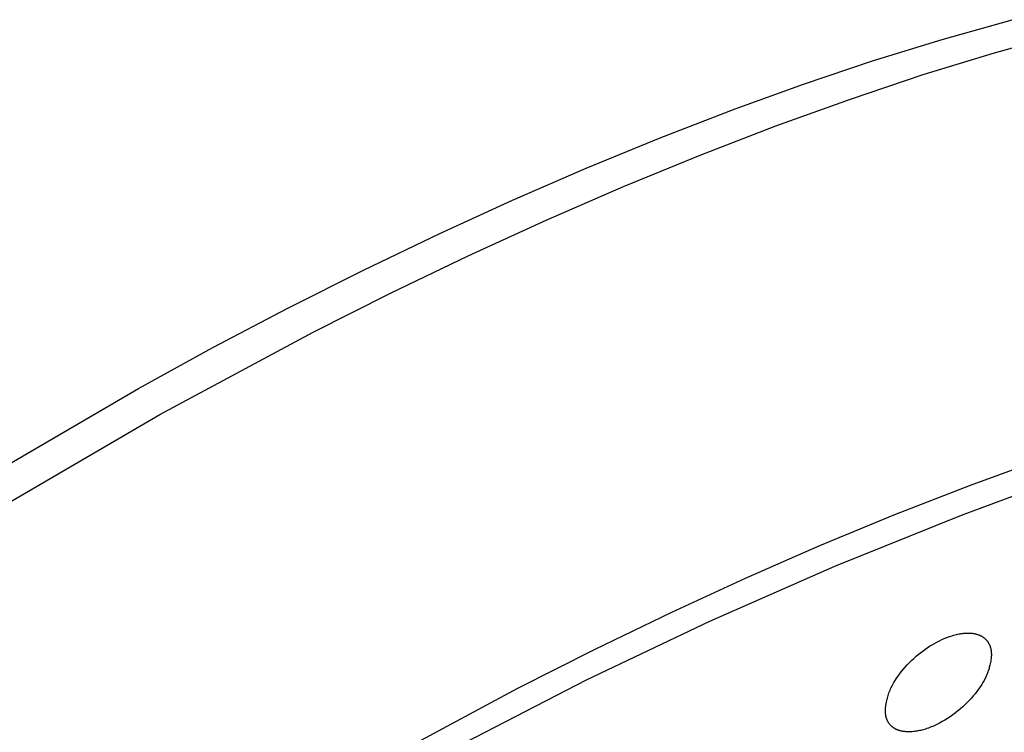
# Model space of a CAD drawing. Units: millimetres. Extents: x -283 to 237, y -734 to 835.
# Drawn here: x -142 to -105, y -143 to -117 of the extents above; entities that cross this region are included whole.
import ezdxf

# ---------------------------------------------------------------- set-up
doc = ezdxf.new("R2010")
doc.units = ezdxf.units.MM
doc.header["$MEASUREMENT"] = 0
doc.layers.add('Default', color=7, linetype='Continuous', true_color=0x000000)

msp = doc.modelspace()

# ---------------------------------------------------------------- linework, layer by layer
at = {"layer": 'Default', "color": 7, "true_color": 0xffffff}
for p, q in [((-107.667, -117.831), (-105.094, -117.11)), ((-105.75, -118.326), (-103.219, -117.621)), ((-110.219, -118.62), (-107.667, -117.831)), ((-108.358, -119.126), (-105.75, -118.326)), ((-112.751, -119.472), (-110.219, -118.62)), ((-111.033, -120.02), (-108.358, -119.126)), ((-115.263, -120.38), (-112.751, -119.472)), ((-113.765, -121.005), (-111.033, -120.02)), ((-118.006, -121.439), (-115.263, -120.38)), ((-116.544, -122.076), (-113.765, -121.005)), ((-120.725, -122.557), (-118.006, -121.439)), ((-119.358, -123.231), (-116.544, -122.076)), ((-123.421, -123.729), (-120.725, -122.557)), ((-122.196, -124.464), (-119.358, -123.231)), ((-126.094, -124.953), (-123.421, -123.729)), ((-125.047, -125.769), (-122.196, -124.464)), ((-128.895, -126.298), (-126.094, -124.953)), ((-127.9, -127.141), (-125.047, -125.769)), ((-131.671, -127.694), (-128.895, -126.298)), ((-130.744, -128.572), (-127.9, -127.141)), ((-134.421, -129.141), (-131.671, -127.694)), ((-136.36, -131.59), (-130.744, -128.572)), ((-137.146, -130.635), (-134.421, -129.141)), ((-142.614, -133.824), (-137.146, -130.635)), ((-141.919, -134.829), (-136.36, -131.59)), ((-104.101, -133.269), (-106.639, -134.197)), ((-106.639, -134.197), (-109.413, -135.279)), ((-106.95, -135.288), (-105.013, -134.57)), ((-109.413, -135.279), (-112.163, -136.418)), ((-111.6, -137.159), (-106.95, -135.288)), ((-112.163, -136.418), (-114.889, -137.612)), ((-116.189, -139.174), (-111.6, -137.159)), ((-114.889, -137.612), (-117.594, -138.856)), ((-117.594, -138.856), (-120.429, -140.223)), ((-120.714, -141.332), (-116.189, -139.174)), ((-107.586, -139.813), (-107.492, -139.775)), ((-107.492, -139.775), (-107.398, -139.741)), ((-107.398, -139.741), (-107.351, -139.725)), ((-107.351, -139.725), (-107.303, -139.709)), ((-107.303, -139.709), (-107.254, -139.695)), ((-107.254, -139.695), (-107.206, -139.681)), ((-107.206, -139.681), (-107.126, -139.661)), ((-107.126, -139.661), (-107.086, -139.652)), ((-107.086, -139.652), (-107.046, -139.644)), ((-107.046, -139.644), (-107.005, -139.637)), ((-107.005, -139.637), (-106.965, -139.63)), ((-106.965, -139.63), (-106.924, -139.624)), ((-106.924, -139.624), (-106.883, -139.619)), ((-106.883, -139.619), (-106.842, -139.616)), ((-106.842, -139.616), (-106.801, -139.613)), ((-106.801, -139.613), (-106.76, -139.611)), ((-106.76, -139.611), (-106.719, -139.611)), ((-106.719, -139.611), (-106.678, -139.611)), ((-106.678, -139.611), (-106.637, -139.613)), ((-106.637, -139.613), (-106.596, -139.617)), ((-106.596, -139.617), (-106.556, -139.621)), ((-106.556, -139.621), (-106.524, -139.626)), ((-106.524, -139.626), (-106.493, -139.631)), ((-106.493, -139.631), (-106.462, -139.637)), ((-106.462, -139.637), (-106.431, -139.644)), ((-106.431, -139.644), (-106.4, -139.653)), ((-106.4, -139.653), (-106.37, -139.662)), ((-106.37, -139.662), (-106.34, -139.672)), ((-106.34, -139.672), (-106.325, -139.677)), ((-106.325, -139.677), (-106.311, -139.683)), ((-106.311, -139.683), (-106.296, -139.689)), ((-106.296, -139.689), (-106.282, -139.695)), ((-106.282, -139.695), (-106.267, -139.701)), ((-106.267, -139.701), (-106.253, -139.708)), ((-106.253, -139.708), (-106.239, -139.715)), ((-106.239, -139.715), (-106.225, -139.722)), ((-106.225, -139.722), (-106.212, -139.73)), ((-106.212, -139.73), (-106.198, -139.738)), ((-106.198, -139.738), (-106.185, -139.746)), ((-106.185, -139.746), (-106.172, -139.755)), ((-106.172, -139.755), (-106.159, -139.763)), ((-106.159, -139.763), (-106.146, -139.772)), ((-106.146, -139.772), (-106.133, -139.782)), ((-108.211, -140.153), (-108.124, -140.096)), ((-108.124, -140.096), (-108.036, -140.042)), ((-108.036, -140.042), (-107.946, -139.99)), ((-107.946, -139.99), (-107.858, -139.942)), ((-107.858, -139.942), (-107.768, -139.896)), ((-107.768, -139.896), (-107.677, -139.853)), ((-107.677, -139.853), (-107.586, -139.813)), ((-106.133, -139.782), (-106.121, -139.792)), ((-106.121, -139.792), (-106.109, -139.802)), ((-106.109, -139.802), (-106.097, -139.812)), ((-106.097, -139.812), (-106.087, -139.821)), ((-106.087, -139.821), (-106.077, -139.831)), ((-106.077, -139.831), (-106.067, -139.84)), ((-106.067, -139.84), (-106.058, -139.85)), ((-106.058, -139.85), (-106.048, -139.86)), ((-106.048, -139.86), (-106.039, -139.871)), ((-106.039, -139.871), (-106.03, -139.881)), ((-106.03, -139.881), (-106.021, -139.892)), ((-106.021, -139.892), (-106.013, -139.903)), ((-106.013, -139.903), (-106.004, -139.914)), ((-106.004, -139.914), (-105.996, -139.925)), ((-105.996, -139.925), (-105.989, -139.937)), ((-105.989, -139.937), (-105.981, -139.948)), ((-105.981, -139.948), (-105.974, -139.96)), ((-105.974, -139.96), (-105.966, -139.972)), ((-105.966, -139.972), (-105.96, -139.984)), ((-105.96, -139.984), (-105.951, -139.999)), ((-105.951, -139.999), (-105.943, -140.014)), ((-105.943, -140.014), (-105.936, -140.03)), ((-105.936, -140.03), (-105.929, -140.046)), ((-105.929, -140.046), (-105.922, -140.062)), ((-105.922, -140.062), (-105.916, -140.078)), ((-105.916, -140.078), (-105.91, -140.094)), ((-105.91, -140.094), (-105.904, -140.11)), ((-105.904, -140.11), (-105.899, -140.127)), ((-105.899, -140.127), (-105.894, -140.143)), ((-120.429, -140.223), (-123.239, -141.641)), ((-108.706, -140.541), (-108.622, -140.466)), ((-108.622, -140.466), (-108.543, -140.399)), ((-108.543, -140.399), (-108.462, -140.335)), ((-108.462, -140.335), (-108.38, -140.272)), ((-108.38, -140.272), (-108.296, -140.211)), ((-108.296, -140.211), (-108.211, -140.153)), ((-105.894, -140.143), (-105.89, -140.16)), ((-105.89, -140.16), (-105.885, -140.177)), ((-105.885, -140.177), (-105.882, -140.194)), ((-105.882, -140.194), (-105.878, -140.211)), ((-105.878, -140.211), (-105.875, -140.228)), ((-105.875, -140.228), (-105.872, -140.245)), ((-105.872, -140.245), (-105.868, -140.277)), ((-105.868, -140.277), (-105.864, -140.309)), ((-105.862, -140.471), (-105.865, -140.504)), ((-105.864, -140.309), (-105.862, -140.341)), ((-105.862, -140.341), (-105.86, -140.374)), ((-105.861, -140.439), (-105.862, -140.471)), ((-105.86, -140.406), (-105.861, -140.439)), ((-105.86, -140.374), (-105.86, -140.406)), ((-109.021, -140.86), (-108.946, -140.777)), ((-108.946, -140.777), (-108.868, -140.696)), ((-108.868, -140.696), (-108.788, -140.617)), ((-108.788, -140.617), (-108.706, -140.541)), ((-105.925, -140.825), (-105.935, -140.866)), ((-105.915, -140.784), (-105.925, -140.825)), ((-105.884, -140.64), (-105.915, -140.784)), ((-105.876, -140.595), (-105.884, -140.64)), ((-105.87, -140.549), (-105.876, -140.595)), ((-105.867, -140.526), (-105.87, -140.549)), ((-105.865, -140.504), (-105.867, -140.526)), ((-109.353, -141.295), (-109.294, -141.208)), ((-109.294, -141.208), (-109.233, -141.122)), ((-109.233, -141.122), (-109.165, -141.033)), ((-109.165, -141.033), (-109.095, -140.945)), ((-109.095, -140.945), (-109.021, -140.86)), ((-106.05, -141.192), (-106.068, -141.231)), ((-106.033, -141.153), (-106.05, -141.192)), ((-106.016, -141.113), (-106.033, -141.153)), ((-106.001, -141.072), (-106.016, -141.113)), ((-105.986, -141.032), (-106.001, -141.072)), ((-105.972, -140.991), (-105.986, -141.032)), ((-105.959, -140.95), (-105.972, -140.991)), ((-105.946, -140.908), (-105.959, -140.95)), ((-105.935, -140.866), (-105.946, -140.908)), ((-125.168, -143.63), (-120.714, -141.332)), ((-109.533, -141.615), (-109.51, -141.567)), ((-109.51, -141.567), (-109.486, -141.521)), ((-109.486, -141.521), (-109.461, -141.475)), ((-109.461, -141.475), (-109.435, -141.429)), ((-109.435, -141.429), (-109.409, -141.384)), ((-109.409, -141.384), (-109.353, -141.295)), ((-106.213, -141.497), (-106.27, -141.586)), ((-106.169, -141.423), (-106.213, -141.497)), ((-106.127, -141.347), (-106.169, -141.423)), ((-106.087, -141.27), (-106.127, -141.347)), ((-106.068, -141.231), (-106.087, -141.27)), ((-123.239, -141.641), (-128.784, -144.622)), ((-109.663, -141.949), (-109.649, -141.903)), ((-109.649, -141.903), (-109.634, -141.857)), ((-109.634, -141.857), (-109.616, -141.807)), ((-109.616, -141.807), (-109.597, -141.758)), ((-109.597, -141.758), (-109.577, -141.71)), ((-109.577, -141.71), (-109.555, -141.662)), ((-109.555, -141.662), (-109.533, -141.615)), ((-106.523, -141.921), (-106.592, -142)), ((-106.456, -141.84), (-106.523, -141.921)), ((-106.392, -141.757), (-106.456, -141.84)), ((-106.329, -141.672), (-106.392, -141.757)), ((-106.27, -141.586), (-106.329, -141.672)), ((-109.734, -142.305), (-109.728, -142.265)), ((-109.728, -142.265), (-109.696, -142.082)), ((-109.696, -142.082), (-109.688, -142.043)), ((-109.688, -142.043), (-109.676, -141.996)), ((-109.676, -141.996), (-109.663, -141.949)), ((-106.821, -142.236), (-106.908, -142.316)), ((-106.737, -142.153), (-106.821, -142.236)), ((-106.664, -142.077), (-106.737, -142.153)), ((-106.592, -142), (-106.664, -142.077)), ((-109.746, -142.46), (-109.745, -142.429)), ((-109.745, -142.491), (-109.746, -142.46)), ((-109.745, -142.429), (-109.743, -142.398)), ((-109.744, -142.522), (-109.745, -142.491)), ((-109.742, -142.554), (-109.744, -142.522)), ((-109.743, -142.398), (-109.741, -142.367)), ((-109.739, -142.587), (-109.742, -142.554)), ((-109.741, -142.367), (-109.738, -142.336)), ((-109.737, -142.603), (-109.739, -142.587)), ((-109.738, -142.336), (-109.734, -142.305)), ((-109.734, -142.62), (-109.737, -142.603)), ((-109.732, -142.636), (-109.734, -142.62)), ((-109.729, -142.652), (-109.732, -142.636)), ((-109.726, -142.669), (-109.729, -142.652)), ((-107.276, -142.614), (-107.373, -142.681)), ((-107.181, -142.543), (-107.276, -142.614)), ((-107.088, -142.47), (-107.181, -142.543)), ((-106.997, -142.394), (-107.088, -142.47)), ((-106.908, -142.316), (-106.997, -142.394)), ((-109.722, -142.685), (-109.726, -142.669)), ((-109.718, -142.701), (-109.722, -142.685)), ((-109.714, -142.717), (-109.718, -142.701)), ((-109.709, -142.733), (-109.714, -142.717)), ((-109.704, -142.749), (-109.709, -142.733)), ((-109.699, -142.764), (-109.704, -142.749)), ((-109.693, -142.78), (-109.699, -142.764)), ((-109.687, -142.795), (-109.693, -142.78)), ((-109.68, -142.811), (-109.687, -142.795)), ((-109.673, -142.827), (-109.68, -142.811)), ((-109.665, -142.843), (-109.673, -142.827)), ((-109.656, -142.859), (-109.665, -142.843)), ((-109.648, -142.874), (-109.656, -142.859)), ((-109.638, -142.89), (-109.648, -142.874)), ((-109.629, -142.905), (-109.638, -142.89)), ((-109.619, -142.919), (-109.629, -142.905)), ((-109.608, -142.934), (-109.619, -142.919)), ((-109.598, -142.948), (-109.608, -142.934)), ((-109.586, -142.962), (-109.598, -142.948)), ((-109.575, -142.976), (-109.586, -142.962)), ((-109.563, -142.989), (-109.575, -142.976)), ((-109.55, -143.002), (-109.563, -142.989)), ((-109.538, -143.015), (-109.55, -143.002)), ((-109.525, -143.027), (-109.538, -143.015)), ((-109.512, -143.039), (-109.525, -143.027)), ((-107.962, -143.013), (-108.013, -143.035)), ((-107.861, -142.966), (-107.962, -143.013)), ((-107.761, -142.916), (-107.861, -142.966)), ((-107.663, -142.862), (-107.761, -142.916)), ((-107.566, -142.806), (-107.663, -142.862)), ((-107.472, -142.747), (-107.566, -142.806)), ((-107.373, -142.681), (-107.472, -142.747)), ((-109.5, -143.049), (-109.512, -143.039)), ((-109.488, -143.058), (-109.5, -143.049)), ((-109.476, -143.067), (-109.488, -143.058)), ((-109.464, -143.076), (-109.476, -143.067)), ((-109.452, -143.085), (-109.464, -143.076)), ((-109.439, -143.094), (-109.452, -143.085)), ((-109.427, -143.102), (-109.439, -143.094)), ((-109.414, -143.11), (-109.427, -143.102)), ((-109.401, -143.117), (-109.414, -143.11)), ((-109.388, -143.125), (-109.401, -143.117)), ((-109.374, -143.132), (-109.388, -143.125)), ((-109.361, -143.139), (-109.374, -143.132)), ((-109.347, -143.145), (-109.361, -143.139)), ((-109.334, -143.152), (-109.347, -143.145)), ((-109.32, -143.158), (-109.334, -143.152)), ((-109.306, -143.164), (-109.32, -143.158)), ((-109.287, -143.171), (-109.306, -143.164)), ((-109.268, -143.178), (-109.287, -143.171)), ((-109.249, -143.184), (-109.268, -143.178)), ((-109.23, -143.19), (-109.249, -143.184)), ((-109.211, -143.196), (-109.23, -143.19)), ((-109.191, -143.201), (-109.211, -143.196)), ((-109.171, -143.206), (-109.191, -143.201)), ((-109.152, -143.21), (-109.171, -143.206)), ((-109.132, -143.214), (-109.152, -143.21)), ((-109.112, -143.218), (-109.132, -143.214)), ((-109.072, -143.224), (-109.112, -143.218)), ((-109.032, -143.229), (-109.072, -143.224)), ((-108.992, -143.233), (-109.032, -143.229)), ((-108.946, -143.236), (-108.992, -143.233)), ((-108.901, -143.237), (-108.946, -143.236)), ((-108.856, -143.237), (-108.901, -143.237)), ((-108.81, -143.235), (-108.856, -143.237)), ((-108.765, -143.233), (-108.81, -143.235)), ((-108.72, -143.229), (-108.765, -143.233)), ((-108.674, -143.224), (-108.72, -143.229)), ((-108.629, -143.217), (-108.674, -143.224)), ((-108.584, -143.21), (-108.629, -143.217)), ((-108.54, -143.202), (-108.584, -143.21)), ((-108.495, -143.192), (-108.54, -143.202)), ((-108.451, -143.182), (-108.495, -143.192)), ((-108.406, -143.171), (-108.451, -143.182)), ((-108.362, -143.159), (-108.406, -143.171)), ((-108.275, -143.133), (-108.362, -143.159)), ((-108.222, -143.115), (-108.275, -143.133)), ((-108.169, -143.097), (-108.222, -143.115)), ((-108.117, -143.077), (-108.169, -143.097)), ((-108.065, -143.057), (-108.117, -143.077)), ((-108.013, -143.035), (-108.065, -143.057))]:
    msp.add_line(p, q, dxfattribs=at)

doc.saveas('drawing.dxf')
